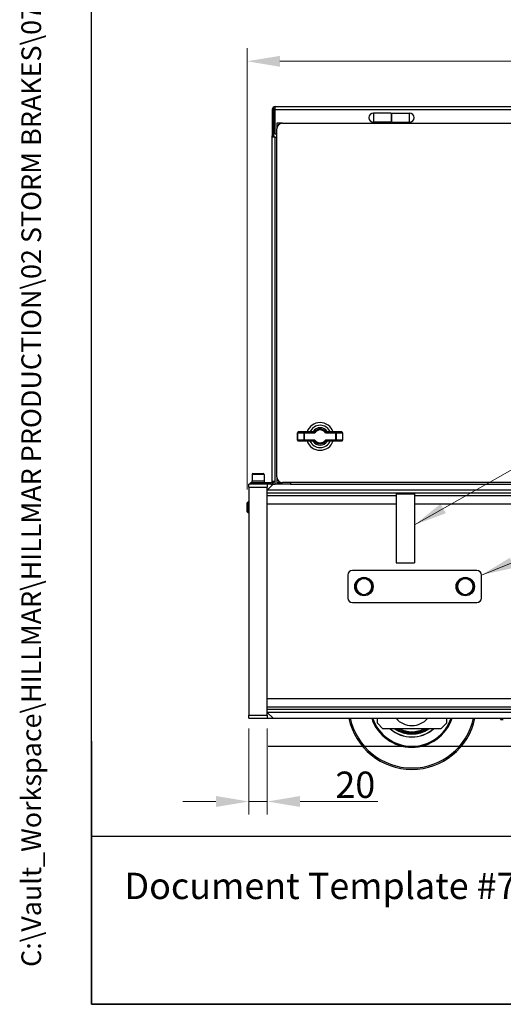
# Model space of a CAD drawing. Units: millimetres. Extents: x 222 to 2986, y 28 to 3891.
# Drawn here: x 222 to 747, y 171 to 1240 of the extents above; entities that cross this region are included whole.
import ezdxf
from ezdxf.enums import TextEntityAlignment as Align

# ---------------------------------------------------------------- set-up
doc = ezdxf.new("R2010")
doc.units = ezdxf.units.MM
doc.header["$LTSCALE"] = 14.285714
for name, color, linetype, lineweight in [('Dimensions(Hillmar_metric)', 7, 'Continuous', 13), ('Sketch Geometry(Hillmar_metric)', 7, 'Continuous', 25), ('Symbols(Hillmar_metric)', 7, 'Continuous', 18), ('Visible Edges(Hillmar_metric)', 7, 'Continuous', 25)]:
    doc.layers.add(name, color=color, linetype=linetype, lineweight=lineweight)
doc.layers.add('Visible Tangent Edges(Hillmar_Metric)', color=7, linetype='Continuous', lineweight=25, true_color=0xc0c0c0)
doc.styles.add('Hillmar_metric_Dimensions', font='arial.ttf')
doc.styles.add('Hillmar_metric_parts_list', font='arial.ttf')
doc.styles.add('Hillmar_metric_title_block', font='arial.ttf')
doc.styles.add('Text Style48', font='arial.ttf')
doc.styles.add('Text Style95', font='arial.ttf')
doc.styles.add('Text Style96', font='arialbd.ttf')
doc.dimstyles.new('DEFAULT-ISO-Method 1b-Hillmar_metric', dxfattribs={"dimscale": 14.285714, "dimtxt": 2, "dimasz": 2.5, "dimexe": 1, "dimexo": 1, "dimgap": 0.25, "dimtad": 1, "dimtih": 1, "dimtoh": 1, "dimrnd": 1e-08, "dimdsep": 46, "dimtxsty": 'Hillmar_metric_Dimensions', "dimcen": 0.09, "dimdle": 8, "dimclrd": 7, "dimclre": 7, "dimclrt": 7, "dimazin": 2, "dimtfac": 0.75, "dimtmove": 0, "dimatfit": 3, "dimfxl": 1, "dimtolj": 1, "dimlwd": 9, "dimlwe": 9, "dimarcsym": 0})
doc.dimstyles.new('DEFAULT-ISO-Method 1b-Hillmar_metric$7', dxfattribs={"dimscale": 14.285714, "dimtxt": 2, "dimasz": 2.5, "dimexe": 1, "dimexo": 1, "dimgap": 0.25, "dimtad": 1, "dimtih": 1, "dimtoh": 1, "dimrnd": 1e-08, "dimdsep": 46, "dimtxsty": 'Hillmar_metric_Dimensions', "dimcen": 0.09, "dimdle": 8, "dimclrd": 7, "dimclre": 7, "dimclrt": 7, "dimazin": 2, "dimtfac": 0.75, "dimtmove": 0, "dimatfit": 3, "dimfxl": 1, "dimtolj": 1, "dimlwd": 15, "dimlwe": 9, "dimarcsym": 0})

# ---------------------------------------------------------------- blocks, each defined once
blk = doc.blocks.new('Borders Default Border')
at = {"layer": 'Sketch Geometry(Hillmar_metric)', "flags": 128}
blk.add_lwpolyline([(21, 12), (21, 272.4), (209, 272.4), (209, 12), (21, 12)], dxfattribs=at)
blk = doc.blocks.new('Title Blocks Hillmar_Metric')
at = {"layer": 'Sketch Geometry(Hillmar_metric)'}
for p, q in [((25.419, 31.27), (25.419, 11.27)), ((25.419, 11.27), (213.419, 11.27))]:
    blk.add_line(p, q, dxfattribs=at)
at = {"layer": 'Symbols(Hillmar_metric)', "color": 7, "insert": (27.919, 20.27), "char_height": 2, "attachment_point": 4, "style": 'Hillmar_metric_parts_list'}
blk.add_mtext('\\fArial|b0|i0;\\H2.0000;Document Template #710-101-62058', dxfattribs=at)
at = {"layer": 'Symbols(Hillmar_metric)', "color": 7}
for tag, p, height, rotation, style in [('<Line1>_001', (109.472, 267.856), 2.5, 0.23438, 'Text Style96'), ('<Line2>_001', (99.323, 263.439), 2.5, 0.23438, 'Text Style96'), ('<Line3>_001', (105.604, 259.09), 2.5, 0.23438, 'Text Style96'), ('<Line4>_001', (114.698, 254.762), 2.5, 0.23438, 'Text Style96'), ('<Line5>_001', (117.669, 250.389), 2.5, 0.23438, 'Text Style96'), ('<Form_Number>_001', (169.822, 249.936), 2.5, 0.23438, 'Text Style48'), ('<Page>_001', (153.841, 242.551), 2.2, 0.23438, 'Text Style95'), ('FILENAME_AND_PATH_001', (21.589, 14.111), 1.5, 90, 'Hillmar_metric_title_block')]:
    blk.add_attdef(tag, p, '', height=height, rotation=rotation, dxfattribs=dict(at, style=style))
at = {"layer": 'Symbols(Hillmar_metric)', "color": 7, "style": 'Text Style48'}
for tag, p in [('<Sheet_Number>', (169.919, 266.17)), ('<Job_Number>', (169.919, 258.67)), ('<Document_Package_Number.>', (169.919, 243.67))]:
    blk.add_attdef(tag, text='', height=2.5, rotation=0.23438, dxfattribs=at).set_placement(p, align=Align.MIDDLE_LEFT)
at = {"layer": 'Symbols(Hillmar_metric)', "color": 7}
for tag, height, style, p in [('<Date>', 2.2, 'Text Style95', (138.419, 243.67)), ('<Document_Package_Number_Rev..>', 2.5, 'Text Style48', (208.419, 243.67))]:
    blk.add_attdef(tag, text='', height=height, rotation=0.23438, dxfattribs=dict(at, style=style)).set_placement(p, align=Align.MIDDLE_CENTER)
blk = doc.blocks.new('*D36')
at = {"layer": 'Defpoints', "color": 0, "linetype": 'Continuous', "transparency": 16777216}
for p in [(470.8, 485.2), (490.8, 485.2), (490.8, 391.6)]:
    blk.add_point(p, dxfattribs=at)
at = {"layer": 'Dimensions(Hillmar_metric)', "color": 7, "linetype": 'Continuous', "lineweight": 9, "transparency": 16777216}
for p, q in [((470.8, 470.9), (470.8, 377.4)), ((490.8, 470.9), (490.8, 377.4)), ((435.1, 391.6), (399.3, 391.6)), ((470.8, 391.6), (490.8, 391.6)), ((526.5, 391.6), (610.7, 391.6))]:
    blk.add_line(p, q, dxfattribs=at)
at = {"layer": 'Dimensions(Hillmar_metric)', "color": 7, "linetype": 'Continuous', "transparency": 16777216}
for points in [[(435.1, 397.6), (435.1, 385.7), (470.8, 391.6)], [(526.5, 397.6), (526.5, 385.7), (490.8, 391.6)]]:
    blk.add_solid(points, dxfattribs=at)
at = {"layer": 'Dimensions(Hillmar_metric)', "color": 7, "linetype": 'Continuous', "lineweight": 13, "transparency": 16777216, "insert": (586.4, 409.8), "char_height": 28.57, "attachment_point": 5, "style": 'Hillmar_metric_Dimensions'}
blk.add_mtext('\\A1;20', dxfattribs=at)
blk = doc.blocks.new('*D37')
at = {"layer": 'Defpoints', "color": 0, "linetype": 'Continuous', "transparency": 16777216}
for p in [(1228.7, 1195.3), (468.8, 716), (1228.7, 716)]:
    blk.add_point(p, dxfattribs=at)
at = {"layer": 'Dimensions(Hillmar_metric)', "color": 7, "linetype": 'Continuous', "lineweight": 9, "transparency": 16777216}
for p, q in [((468.8, 730.2), (468.8, 1209.6)), ((1228.7, 730.2), (1228.7, 1209.6)), ((504.6, 1195.3), (1193, 1195.3))]:
    blk.add_line(p, q, dxfattribs=at)
at = {"layer": 'Dimensions(Hillmar_metric)', "color": 7, "linetype": 'Continuous', "transparency": 16777216}
for points in [[(504.6, 1201.2), (504.6, 1189.3), (468.8, 1195.3)], [(1193, 1201.2), (1193, 1189.3), (1228.7, 1195.3)]]:
    blk.add_solid(points, dxfattribs=at)
at = {"layer": 'Dimensions(Hillmar_metric)', "color": 7, "linetype": 'Continuous', "lineweight": 13, "transparency": 16777216, "insert": (852.3, 1213.4), "char_height": 28.57, "attachment_point": 5, "style": 'Hillmar_metric_Dimensions'}
blk.add_mtext('\\A1;760', dxfattribs=at)

msp = doc.modelspace()

# ---------------------------------------------------------------- linework, layer by layer
at = {"layer": 'Sketch Geometry(Hillmar_metric)'}
for p, q in [((299.9925, 353.4837), (299.9925, 2296.2551)), ((491.8837, 451.5323), (1530.7704, 451.5323)), ((1624.4966, 353.4837), (299.9925, 353.4837))]:
    msp.add_line(p, q, dxfattribs=at)
at = {"layer": 'Visible Edges(Hillmar_metric)'}
for p, q in [((499.3651, 1142.8323), (499.3651, 1146.0323)), ((499.3651, 1146.0323), (1222.9651, 1146.0323)), ((496.1651, 1142.8323), (496.1651, 1114.4323)), ((497.7651, 1142.8323), (496.1651, 1142.8323)), ((497.7651, 1114.4323), (497.7651, 1142.8323)), ((499.3651, 1116.0323), (499.3651, 1142.8323)), ((625.1651, 1139.0323), (606.1651, 1139.0323)), ((625.1651, 1139.0323), (625.1651, 1129.0323)), ((625.1651, 1136.7823), (626.1651, 1136.7823)), ((626.1651, 1139.0323), (645.1651, 1139.0323)), ((626.1651, 1129.0323), (626.1651, 1139.0323)), ((501.1651, 1128.0323), (501.1651, 1122.0323)), ((507.1651, 1128.0323), (501.1651, 1128.0323)), ((507.1651, 1128.0323), (1215.1651, 1128.0323)), ((625.1651, 1129.0323), (606.1651, 1129.0323)), ((625.1651, 1131.2823), (626.1651, 1131.2823)), ((626.1651, 1129.0323), (645.1651, 1129.0323)), ((496.1651, 1112.8323), (496.1651, 1114.4323)), ((496.1651, 1114.4323), (497.7651, 1114.4323)), ((496.1651, 739.2323), (496.1651, 1112.8323)), ((499.3651, 1112.8323), (496.1651, 1112.8323)), ((497.7651, 1114.4323), (497.7651, 1112.8323)), ((501.1651, 1116.0323), (499.3651, 1116.0323)), ((499.3651, 1112.8323), (501.1651, 1112.8323)), ((501.1651, 744.0323), (501.1651, 1122.0323)), ((523.7409, 784.0323), (523.7409, 792.0323)), ((531.2997, 793.0323), (524.7409, 793.0323)), ((541.4497, 793.0323), (531.2997, 793.0323)), ((565.0305, 793.0323), (554.8805, 793.0323)), ((571.5894, 793.0323), (565.0305, 793.0323)), ((572.5894, 792.0323), (572.5894, 784.0323)), ((524.7409, 783.0323), (531.2997, 783.0323)), ((531.2997, 783.0323), (541.4497, 783.0323)), ((554.8805, 783.0323), (565.0305, 783.0323)), ((565.0305, 783.0323), (571.5894, 783.0323)), ((472.7651, 736.0323), (472.7651, 737.6323)), ((494.5651, 737.6323), (472.7651, 737.6323)), ((474.0151, 739.6323), (487.5151, 739.6323)), ((474.0151, 739.6323), (474.0151, 737.6323)), ((474.2651, 746.8323), (474.2651, 739.6323)), ((475.0651, 747.6323), (486.4651, 747.6323)), ((487.2651, 746.8323), (487.2651, 739.6323)), ((487.5151, 739.6323), (487.5151, 737.6323)), ((499.3651, 739.2323), (496.1651, 739.2323)), ((499.3651, 736.0323), (499.3651, 739.2323)), ((501.1651, 744.0323), (501.1651, 738.0323)), ((501.1651, 738.0323), (507.1651, 738.0323)), ((1215.1651, 738.0323), (507.1651, 738.0323)), ((516.1651, 738.0323), (516.1651, 736.0323)), ((470.7651, 732.8573), (470.7651, 736.0323)), ((490.7651, 736.0323), (470.7651, 736.0323)), ((470.7651, 732.8573), (470.7651, 485.2073)), ((490.7651, 736.0323), (490.7651, 732.8573)), ((490.7651, 729.6823), (497.1151, 736.0323)), ((494.5651, 736.0323), (490.7651, 736.0323)), ((490.7651, 485.2073), (490.7651, 732.8573)), ((497.1151, 736.0323), (499.3651, 736.0323)), ((516.1651, 736.0323), (499.3651, 736.0323)), ((516.1651, 736.0323), (1200.4151, 736.0323)), ((468.8428, 715.9588), (469.9164, 717.0323)), ((469.9164, 717.0323), (469.9164, 705.0323)), ((470.7651, 717.0323), (469.9164, 717.0323)), ((630.7651, 725.8146), (650.7651, 725.8146)), ((630.7651, 725.8146), (630.7651, 650.8146)), ((650.7651, 725.8146), (650.7651, 650.8146)), ((468.8428, 706.1059), (468.8428, 715.9588)), ((468.8428, 706.1059), (469.9164, 705.0323)), ((470.7651, 705.0323), (469.9164, 705.0323)), ((718.2651, 642.5323), (583.2651, 642.5323)), ((630.7651, 650.8146), (650.7651, 650.8146)), ((578.2651, 637.5323), (578.2651, 612.5323)), ((723.2651, 612.5323), (723.2651, 637.5323)), ((583.2651, 607.5323), (718.2651, 607.5323)), ((470.7651, 482.0323), (470.7651, 485.2073)), ((470.7651, 482.0323), (490.7651, 482.0323)), ((497.1151, 482.0323), (490.7651, 488.3823)), ((490.7651, 485.2073), (490.7651, 482.0323)), ((490.7651, 481.7523), (490.7651, 482.0323)), ((503.7651, 481.7523), (490.7651, 481.7523)), ((497.1151, 482.0323), (1200.4151, 482.0323)), ((503.7651, 482.0323), (503.7651, 481.7523)), ((610.3151, 476.5323), (610.3151, 482.0323)), ((685.3151, 482.0323), (685.3151, 476.5323)), ((744.0651, 482.0323), (744.0651, 480.698)), ((616.3151, 470.5323), (610.3151, 476.5323)), ((679.3151, 470.5323), (616.3151, 470.5323)), ((685.3151, 476.5323), (679.3151, 470.5323)), ((744.0651, 480.698), (747.0651, 480.698))]:
    msp.add_line(p, q, dxfattribs=at)
for centre in [(595.7651, 625.0323), (705.7651, 625.0323)]:
    msp.add_circle(centre, 10, dxfattribs=at)
for centre, radius, start, end in [((499.3651, 1142.8323), 3.2, 90, 180), ((499.3651, 1142.8323), 1.6, 90, 180), ((606.1651, 1134.0323), 5, 90, 270), ((645.1651, 1134.0323), 5, 270, 90), ((507.1651, 1122.0323), 6, 90, 180), ((548.1651, 788.0323), 15, 19.4712206, 160.5287794), ((524.7409, 792.0323), 1, 90, 180), ((548.1651, 788.0323), 12.1132, 24.3790356, 155.6209644), ((539.678, 794.0323), 1, 270, 324.7413953), ((548.1651, 788.0323), 9.3938, 35.2586047, 144.7413953), ((556.6522, 794.0323), 1, 215.2586047, 270), ((571.5894, 792.0323), 1, 0, 90), ((524.7409, 784.0323), 1, 180, 270), ((548.1651, 788.0323), 15, 199.4712206, 340.5287794), ((548.1651, 788.0323), 12.1132, 204.3790356, 335.6209644), ((539.678, 782.0323), 1, 35.2586047, 90), ((548.1651, 788.0323), 9.3938, 215.2586047, 324.7413953), ((556.6522, 782.0323), 1, 90, 144.7413953), ((571.5894, 784.0323), 1, 270, 0), ((475.0651, 746.8323), 0.8, 90, 180), ((486.4651, 746.8323), 0.8, 0, 90), ((494.5651, 739.2323), 3.2, 270, 0), ((494.5651, 739.2323), 1.6, 270, 0), ((507.1651, 744.0323), 6, 180, 270), ((583.2651, 637.5323), 5, 90, 180), ((718.2651, 637.5323), 5, 0, 90), ((595.7651, 625.0323), 8.5, 120, 180), ((595.7651, 625.0323), 8.5, 60, 120), ((595.7651, 625.0323), 8.5, 0, 60), ((705.7651, 625.0323), 8.5, 120, 180), ((705.7651, 625.0323), 8.5, 60, 120), ((705.7651, 625.0323), 8.5, 0, 60), ((595.7651, 625.0323), 8.5, 180, 240), ((595.7651, 625.0323), 8.5, 300, 0), ((705.7651, 625.0323), 8.5, 180, 240), ((705.7651, 625.0323), 8.5, 300, 0), ((583.2651, 612.5323), 5, 180, 270), ((595.7651, 625.0323), 8.5, 240, 300), ((705.7651, 625.0323), 8.5, 240, 300), ((718.2651, 612.5323), 5, 270, 0), ((647.8151, 496.5323), 70, 191.9549687, 348.0450313), ((647.8151, 496.5323), 46, 198.373938, 341.626062), ((647.8151, 496.5323), 45, 198.7973688, 341.2026312), ((647.8151, 496.5323), 22.5, 220.1240346, 319.8759654), ((647.8151, 496.5323), 35, 227.9753724, 312.0246276), ((647.8151, 496.5323), 34.75, 228.4348202, 311.5651798), ((647.8151, 496.5323), 31.866, 234.6780349, 305.3219651), ((647.8151, 496.5323), 31, 237.0041145, 302.9958855), ((647.8151, 496.5323), 29.5, 241.8063638, 298.1936362)]:
    msp.add_arc(centre, radius, start, end, dxfattribs=at)
for points in [[(587.2651, 629.9398), (589.5427, 631.2548), (591.5151, 632.3935)], [(591.5151, 632.3935), (593.4876, 633.5323), (595.7651, 634.8473)], [(595.7651, 634.8473), (598.0427, 633.5323), (600.0151, 632.3935)], [(600.0151, 632.3935), (601.9876, 631.2548), (604.2651, 629.9398)], [(697.2651, 629.9398), (699.5427, 631.2548), (701.5151, 632.3935)], [(701.5151, 632.3935), (703.4876, 633.5323), (705.7651, 634.8473)], [(705.7651, 634.8473), (708.0427, 633.5323), (710.0151, 632.3935)], [(710.0151, 632.3935), (711.9876, 631.2548), (714.2651, 629.9398)], [(587.2651, 625.0323), (587.2651, 627.3099), (587.2651, 629.9398)], [(587.2651, 620.1248), (587.2651, 622.7548), (587.2651, 625.0323)], [(591.5151, 617.6711), (589.5427, 618.8099), (587.2651, 620.1248)], [(604.2651, 620.1248), (601.9876, 618.8099), (600.0151, 617.6711)], [(604.2651, 629.9398), (604.2651, 627.3099), (604.2651, 625.0323)], [(604.2651, 625.0323), (604.2651, 622.7548), (604.2651, 620.1248)], [(697.2651, 625.0323), (697.2651, 627.3099), (697.2651, 629.9398)], [(697.2651, 620.1248), (697.2651, 622.7548), (697.2651, 625.0323)], [(701.5151, 617.6711), (699.5427, 618.8099), (697.2651, 620.1248)], [(714.2651, 620.1248), (711.9876, 618.8099), (710.0151, 617.6711)], [(714.2651, 629.9398), (714.2651, 627.3099), (714.2651, 625.0323)], [(714.2651, 625.0323), (714.2651, 622.7548), (714.2651, 620.1248)], [(595.7651, 615.2174), (593.4876, 616.5323), (591.5151, 617.6711)], [(600.0151, 617.6711), (598.0427, 616.5323), (595.7651, 615.2174)], [(705.7651, 615.2174), (703.4876, 616.5323), (701.5151, 617.6711)], [(710.0151, 617.6711), (708.0427, 616.5323), (705.7651, 615.2174)]]:
    msp.add_rational_spline(points, [1, 1.0379548493, 1], degree=2, dxfattribs=at)
at = {"layer": 'Visible Tangent Edges(Hillmar_Metric)'}
for p, q in [((499.3651, 1142.8323), (1222.9651, 1142.8323)), ((606.1651, 1139.0323), (606.1651, 1129.0323)), ((645.1651, 1129.0323), (645.1651, 1139.0323)), ((499.3651, 739.2323), (499.3651, 1112.8323)), ((523.8361, 792.0323), (523.7409, 792.0323)), ((523.8361, 784.0323), (523.8361, 792.0323)), ((523.8361, 792.0323), (530.3949, 792.0323)), ((531.2997, 792.0323), (530.3949, 792.0323)), ((530.3949, 792.0323), (530.3949, 784.0323)), ((531.2997, 793.0323), (531.2997, 792.0323)), ((531.2997, 792.0323), (542.4263, 792.0323)), ((531.2997, 784.0323), (531.2997, 792.0323)), ((553.904, 792.0323), (565.0305, 792.0323)), ((565.0305, 792.0323), (565.0305, 793.0323)), ((565.0305, 792.0323), (565.0305, 784.0323)), ((565.9353, 792.0323), (565.0305, 792.0323)), ((565.9353, 784.0323), (565.9353, 792.0323)), ((565.9353, 792.0323), (572.4942, 792.0323)), ((572.5894, 792.0323), (572.4942, 792.0323)), ((572.4942, 792.0323), (572.4942, 784.0323)), ((523.7409, 784.0323), (523.8361, 784.0323)), ((530.3949, 784.0323), (523.8361, 784.0323)), ((530.3949, 784.0323), (531.2997, 784.0323)), ((542.4263, 784.0323), (531.2997, 784.0323)), ((531.2997, 784.0323), (531.2997, 783.0323)), ((565.0305, 784.0323), (553.904, 784.0323)), ((565.0305, 783.0323), (565.0305, 784.0323)), ((565.0305, 784.0323), (565.9353, 784.0323)), ((572.4942, 784.0323), (565.9353, 784.0323)), ((572.4942, 784.0323), (572.5894, 784.0323)), ((487.2651, 746.8323), (474.2651, 746.8323)), ((494.5651, 736.0323), (494.5651, 737.6323)), ((470.7651, 732.8573), (490.7651, 732.8573)), ((1206.7651, 729.478), (490.7651, 729.478)), ((490.7651, 726.6387), (1206.7651, 726.6387)), ((630.7651, 723.599), (490.7651, 723.599)), ((1046.7651, 723.599), (650.7651, 723.599)), ((490.7651, 714.9794), (630.7651, 714.9794)), ((650.7651, 714.9794), (1046.7651, 714.9794)), ((1206.7651, 503.0852), (490.7651, 503.0852)), ((490.7651, 494.4657), (1206.7651, 494.4657)), ((470.7651, 485.2073), (490.7651, 485.2073)), ((1206.7651, 491.426), (490.7651, 491.426)), ((490.7651, 488.5866), (1206.7651, 488.5866))]:
    msp.add_line(p, q, dxfattribs=at)
for centre, radius, start, end in [((548.1651, 788.0323), 9.3888, 35.29759, 144.70241), ((548.1651, 788.0323), 7.9903, 41.8085492, 138.1914508), ((548.1651, 788.0323), 6.9953, 34.8766355, 145.1233645), ((548.1651, 788.0323), 9.3888, 215.29759, 324.70241), ((548.1651, 788.0323), 7.9903, 221.8085492, 318.1914508), ((548.1651, 788.0323), 6.9953, 214.8766355, 325.1233645), ((647.8151, 496.5323), 68.5, 192.2207543, 347.7792457), ((647.8151, 496.5323), 30.6, 238.1761429, 301.8238571), ((647.8151, 496.5323), 29.1, 243.3126782, 296.6873218)]:
    msp.add_arc(centre, radius, start, end, dxfattribs=at)
for centre, major_axis, ratio, start_param, end_param in [((524.7409, 792.0323), (0, 1), 0.904824936, 0, 1.570796327), ((531.2997, 792.0323), (0, 1), 0.904824936, 0, 1.570796327), ((539.6903, 794.0323), (0, -1), 0.992528108, 0, 0.958269686), ((541.0887, 793.6334), (-0.5942, -0.1784), 0.00001, 0.000250001, 0.161886758), ((541.4497, 794.0323), (0, -1), 0.991069344, 0, 0.84605525), ((540.6938, 792.6056), (0.775, 0.4201), 0.096429565, 0.022875715, 0.176015186), ((541.4677, 794.0223), (0.9129, 0.4083), 0.994013872, 4.294072421, 5.13070554), ((541.0791, 792.1044), (1.1262, 1.26), 0.099835054, 6.243728271, 6.362567078), ((555.2512, 792.1044), (-1.1262, 1.26), 0.099835054, 6.203803536, 6.322642343), ((554.8626, 794.0223), (0.9129, -0.4083), 0.994013872, 4.294072421, 5.13070554), ((554.8805, 794.0323), (0, -1), 0.991069344, 5.437130057, 6.283185307), ((555.6365, 792.6056), (0.775, -0.4201), 0.096429565, 2.965577467, 3.118716938), ((556.64, 794.0323), (0, -1), 0.992528108, 5.324915622, 6.283185307), ((555.2415, 793.6334), (0.5942, -0.1784), 0.00001, 6.121296575, 6.282933324), ((565.0305, 792.0323), (0, 1), 0.904824936, 4.71238898, 6.283185307), ((571.5894, 792.0323), (0, 1), 0.904824936, 4.71238898, 6.283185307), ((524.7409, 784.0323), (0, -1), 0.904824936, 4.71238898, 6.283185307), ((531.2997, 784.0323), (0, -1), 0.904824936, 4.71238898, 6.283185307), ((539.6903, 782.0323), (0, 1), 0.992528108, 5.324915622, 6.283185307), ((541.0887, 782.4312), (-0.5942, 0.1784), 0.00001, 6.121297115, 6.282933877), ((540.6938, 783.459), (-0.775, 0.4201), 0.096429565, 2.965577467, 3.118716938), ((541.4497, 782.0323), (0, 1), 0.991069344, 5.437130057, 6.283185307), ((541.4677, 782.0423), (-0.9129, 0.4083), 0.994013872, 4.294072421, 5.13070554), ((541.0791, 783.9602), (1.1262, -1.26), 0.099835054, 6.203803536, 6.322642343), ((554.8626, 782.0423), (-0.9129, -0.4083), 0.994013872, 4.294072421, 5.13070554), ((555.2512, 783.9602), (-1.1262, -1.26), 0.099835054, 6.243728271, 6.362567078), ((554.8805, 782.0323), (0, 1), 0.991069344, 0, 0.84605525), ((555.6365, 783.459), (-0.775, -0.4201), 0.096429565, 0.022875715, 0.176015186), ((556.64, 782.0323), (0, 1), 0.992528108, 0, 0.958269686), ((555.2415, 782.4312), (0.5942, 0.1784), 0.00001, 0.000248998, 0.161885789), ((565.0305, 784.0323), (0, -1), 0.904824936, 0, 1.570796327), ((571.5894, 784.0323), (0, -1), 0.904824936, 0, 1.570796327)]:
    msp.add_ellipse(centre, major_axis=major_axis, ratio=ratio, start_param=start_param, end_param=end_param, dxfattribs=at)
for points in [[(542.1917, 793.3694), (541.6063, 793.4032), (541.0477, 793.4319), (540.5023, 793.4574)], [(555.8279, 793.4574), (555.2826, 793.4319), (554.724, 793.4032), (554.1385, 793.3694)], [(540.5023, 782.6073), (541.0477, 782.6327), (541.6063, 782.6615), (542.1917, 782.6953)], [(554.1385, 782.6953), (554.724, 782.6615), (555.2826, 782.6327), (555.8279, 782.6073)]]:
    msp.add_open_spline(points, degree=3, dxfattribs=at)
for points, knots in [([(541.4677, 793.0273), (541.4861, 793.0067), (541.6036, 792.8747), (541.9552, 792.4986), (542.232, 792.2185), (542.4241, 792.0344), (542.4252, 792.0334), (542.4263, 792.0323)], [-0.3095795718, -0.3095795718, -0.3095795718, -0.3095795718, -0.1857477431, -0.1238318287, 0, 0, 0.0007172487, 0.0007172487, 0.0007172487, 0.0007172487]), ([(542.4263, 792.0323), (542.426, 792.0338), (542.4258, 792.0354), (542.3847, 792.2981), (542.3235, 792.6784), (542.2421, 793.1675), (542.2138, 793.3331), (542.2093, 793.359)], [-0.0007172487, -0.0007172487, -0.0007172487, -0.0007172487, 0, 0, 0.1238318287, 0.1857477431, 0.3095795718, 0.3095795718, 0.3095795718, 0.3095795718]), ([(554.1209, 793.359), (554.1165, 793.3331), (554.0881, 793.1675), (554.0067, 792.6784), (553.9456, 792.2981), (553.9044, 792.0354), (553.9042, 792.0338), (553.904, 792.0323)], [0, 0, 0, 0, 0.1238317799, 0.1857476699, 0.3095794498, 0.3095794498, 0.3102968304, 0.3102968304, 0.3102968304, 0.3102968304]), ([(553.904, 792.0323), (553.9051, 792.0334), (553.9062, 792.0344), (554.0982, 792.2185), (554.375, 792.4986), (554.7267, 792.8747), (554.8442, 793.0067), (554.8626, 793.0273)], [-0.3102968304, -0.3102968304, -0.3102968304, -0.3102968304, -0.3095794498, -0.3095794498, -0.1857476699, -0.1238317799, 0, 0, 0, 0]), ([(542.4263, 784.0323), (542.4252, 784.0313), (542.4241, 784.0302), (542.232, 783.8462), (541.9552, 783.5661), (541.6036, 783.1899), (541.4861, 783.0579), (541.4677, 783.0373)], [-0.3102968203, -0.3102968203, -0.3102968203, -0.3102968203, -0.3095795735, -0.3095795735, -0.1857477441, -0.1238318294, 0, 0, 0, 0]), ([(542.2093, 782.7056), (542.2138, 782.7316), (542.2421, 782.8971), (542.3235, 783.3862), (542.3847, 783.7666), (542.4258, 784.0293), (542.426, 784.0308), (542.4263, 784.0323)], [0, 0, 0, 0, 0.1238318294, 0.1857477441, 0.3095795735, 0.3095795735, 0.3102968203, 0.3102968203, 0.3102968203, 0.3102968203]), ([(553.904, 784.0323), (553.9042, 784.0308), (553.9044, 784.0293), (553.9456, 783.7666), (554.0067, 783.3862), (554.0881, 782.8971), (554.1165, 782.7316), (554.1209, 782.7056)], [-0.0007173806, -0.0007173806, -0.0007173806, -0.0007173806, 0, 0, 0.1238317799, 0.1857476699, 0.3095794498, 0.3095794498, 0.3095794498, 0.3095794498]), ([(554.8626, 783.0373), (554.8442, 783.0579), (554.7267, 783.1899), (554.375, 783.5661), (554.0982, 783.8462), (553.9062, 784.0302), (553.9051, 784.0313), (553.904, 784.0323)], [-0.3095794498, -0.3095794498, -0.3095794498, -0.3095794498, -0.1857476699, -0.1238317799, 0, 0, 0.0007173806, 0.0007173806, 0.0007173806, 0.0007173806])]:
    msp.add_open_spline(points, degree=3, knots=knots, dxfattribs=at)

# ---------------------------------------------------------------- block references
ref = msp.add_blockref('Title Blocks Hillmar_Metric', (-63.1273, 10.4267), dxfattribs=dict(xscale=14.28571428571428, yscale=14.28571428571428, zscale=14.28571428571428))
ref.add_attrib('FILENAME_AND_PATH_001', 'C:\\Vault_Workspace\\HILLMAR\\HILLMAR PRODUCTION\\02 STORM BRAKES\\0700-2\\07002002 CTHV-LHHS\\SPC-SHT-CTHV-LHHS\\71647 CTHV-TSHS-100-050LE-037PR2.idw', (245.2896, 212.0093), dxfattribs={"layer": 'Symbols(Hillmar_metric)', "color": 7, "height": 21.4285723, "rotation": 90, "style": 'Hillmar_metric_title_block'})
at = {"xscale": 14.28571428571428, "yscale": 14.28571428571428, "zscale": 14.28571428571428}
msp.add_blockref('Borders Default Border', (0, 0), dxfattribs=at)

# ---------------------------------------------------------------- dimensions: what is measured, and where the dimension line sits
at = {"layer": 'Dimensions(Hillmar_metric)', "color": 7, "linetype": 'Continuous', "lineweight": 13}
for base, p1, p2, override, picture, middle in [((1228.6874, 1195.284), (468.8428, 715.9588), (1228.6874, 715.9588), {"dimtih": 0, "dimtoh": 0, "dimlfac": 1.000204, "dimtofl": 0, "dimatfit": 1}, '*D37', (852.336, 1195.284)), ((490.7651, 391.6392), (470.7651, 485.2073), (490.7651, 485.2073), {"dimgap": 0.25, "dimtih": 0, "dimtoh": 0, "dimdec": 2, "dimtol": 0, "dimlim": 0, "dimtp": 0, "dimtm": 0, "dimtdec": 2, "dimtofl": 1, "dimatfit": 1}, '*D36', (586.4239, 391.6392))]:
    dim = msp.add_linear_dim(base=base, p1=p1, p2=p2, angle=180, dimstyle='DEFAULT-ISO-Method 1b-Hillmar_metric', override=override, dxfattribs=at)
    dim.commit()
    dim.dimension.update_dxf_attribs({"geometry": picture, "text_midpoint": middle, "dimtype": 160})

# ---------------------------------------------------------------- leaders
at = {"layer": 'Symbols(Hillmar_metric)', "color": 7, "linetype": 'Continuous', "lineweight": 18}
for points in [[(650.7651, 692.0331), (1255.9421, 1035.6754)], [(723.2651, 637.5323), (1258.4591, 851.9443)]]:
    msp.add_leader(points, dimstyle='DEFAULT-ISO-Method 1b-Hillmar_metric$7', override={"dimtad": 0}, dxfattribs=at)

doc.saveas('drawing.dxf')
